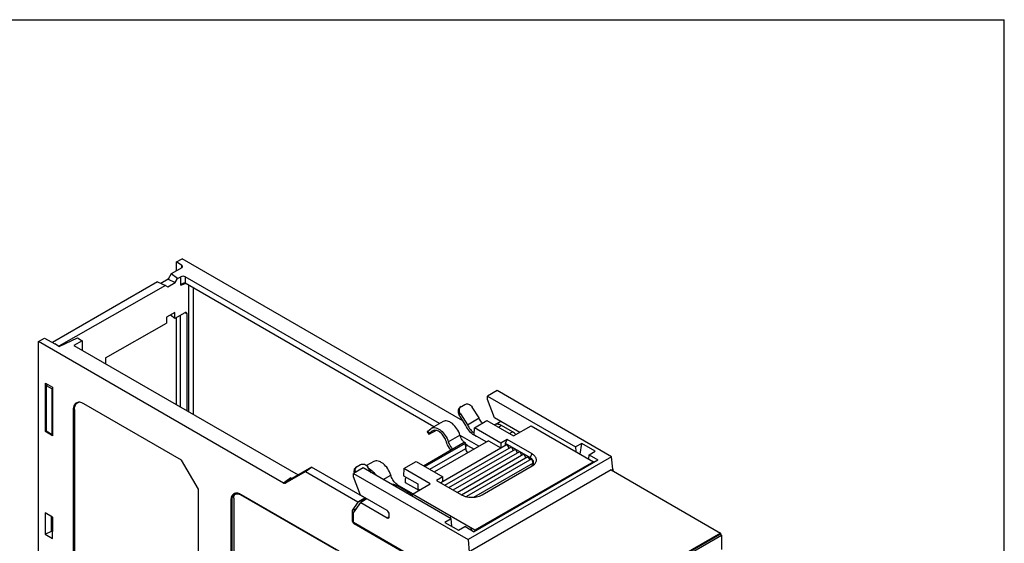
# Model space of a CAD drawing. Units: inches. Extents: x 0 to 22, y 0 to 17.
# Drawn here: x 15.4 to 22, y 13.5 to 17 of the extents above; entities that cross this region are included whole.
import ezdxf

# ---------------------------------------------------------------- set-up
doc = ezdxf.new("R2010")
doc.units = ezdxf.units.IN
doc.header["$LTSCALE"] = 1.21
doc.header["$MEASUREMENT"] = 0
doc.layers.get('0').update_dxf_attribs({"linetype": 'CONTINUOUS'})

msp = doc.modelspace()

# ---------------------------------------------------------------- linework, layer by layer
at = {"color": 7, "linetype": 'Continuous'}
for p, q in [((0, 17), (22, 17)), ((22, 0), (22, 17)), ((16.4582, 15.3782), (16.4955, 15.3997)), ((16.4582, 15.3187), (16.4582, 15.3782)), ((16.4936, 15.3539), (16.4582, 15.3782)), ((18.3751, 14.3146), (16.4955, 15.3997)), ((16.422, 15.2978), (16.4022, 15.2636)), ((16.4925, 15.3385), (16.422, 15.2978)), ((16.465, 15.266), (16.422, 15.2978)), ((16.4936, 15.3395), (16.4936, 15.3539)), ((16.3295, 15.2445), (15.6266, 14.8386)), ((16.3295, 15.2445), (16.3838, 15.22)), ((16.4022, 15.2636), (16.3518, 15.2345)), ((16.3995, 15.211), (16.4493, 15.2392)), ((16.4022, 15.2636), (16.4493, 15.2393)), ((16.4493, 15.2392), (16.4649, 15.266)), ((16.4649, 15.266), (16.4877, 15.279)), ((16.4877, 15.2214), (16.4877, 15.279)), ((16.4877, 15.2214), (16.5162, 15.2346)), ((18.2187, 14.2956), (16.5154, 15.2789)), ((16.5155, 15.2789), (16.5155, 15.236)), ((18.1815, 14.2741), (16.5155, 15.236)), ((16.3838, 15.22), (15.6691, 14.8145)), ((16.3839, 15.22), (16.3995, 15.211)), ((16.5411, 14.3744), (16.5411, 15.2212)), ((16.5688, 15.2052), (16.5688, 14.3584)), ((16.4468, 15.0388), (16.3918, 15.0076)), ((16.4468, 14.9993), (16.4468, 15.0388)), ((16.514, 15.0374), (16.4468, 14.9993)), ((16.5167, 15.0386), (16.5282, 15.0294)), ((15.9833, 14.7368), (16.3918, 14.9682)), ((16.3918, 15.0076), (16.3918, 14.9683)), ((16.4468, 14.9993), (16.4179, 15.0224)), ((16.4582, 14.4223), (16.4582, 15.0058)), ((16.4829, 15.0198), (16.4829, 14.408)), ((16.5282, 14.3819), (16.5282, 15.0294)), ((15.5338, 14.8445), (15.5738, 14.8672)), ((17.1742, 13.8974), (15.5338, 14.8445)), ((15.5338, 10.8616), (15.5338, 14.8444)), ((15.5738, 14.8672), (15.6423, 14.829)), ((15.6266, 14.8386), (15.6266, 14.8377)), ((15.6266, 14.8386), (15.6423, 14.8292)), ((15.6729, 14.8119), (15.794, 14.8695)), ((15.8267, 14.8506), (15.771, 14.819)), ((15.794, 14.8695), (15.8267, 14.8506)), ((15.8265, 14.8507), (15.8265, 14.787)), ((15.6684, 14.8141), (15.6424, 14.8294)), ((15.6685, 14.8137), (15.6691, 14.8141)), ((15.6729, 14.8119), (15.6691, 14.8143)), ((15.771, 14.819), (17.2714, 13.9528)), ((15.9833, 14.7365), (15.9833, 14.6965)), ((15.5802, 14.2416), (15.5802, 14.5673)), ((15.5802, 14.5673), (15.6275, 14.54)), ((15.5962, 14.558), (15.5849, 14.5515)), ((15.5849, 14.5515), (15.5849, 14.2469)), ((15.5849, 14.5515), (15.6263, 14.5276)), ((15.6263, 14.5276), (15.6275, 14.5283)), ((15.6263, 14.2222), (15.6263, 14.5276)), ((15.6275, 14.54), (15.6275, 14.2143)), ((18.6043, 14.5165), (18.5397, 14.4793)), ((19.3712, 14.0738), (18.6043, 14.5165)), ((18.5397, 14.4576), (18.5397, 14.4793)), ((18.5397, 14.4793), (19.129, 14.139)), ((18.5878, 14.3335), (18.5397, 14.4576)), ((15.7746, 14.3904), (15.7657, 14.3875)), ((15.7657, 14.3875), (15.7657, 11.2597)), ((15.7746, 14.3904), (15.7746, 11.2626)), ((16.4922, 14.0506), (15.8372, 14.4287)), ((18.363, 14.4092), (18.3538, 14.4023)), ((18.3629, 14.4091), (18.3656, 14.4109)), ((18.3656, 14.4109), (18.3879, 14.4238)), ((18.4833, 14.333), (18.4367, 14.4066)), ((18.2422, 14.3091), (18.1642, 14.2641)), ((18.3496, 14.3548), (18.3588, 14.3616)), ((18.3949, 14.2832), (18.3496, 14.3548)), ((18.3588, 14.3616), (18.4054, 14.2879)), ((18.4054, 14.2879), (18.4833, 14.333)), ((18.4519, 14.2672), (18.5354, 14.3154)), ((18.5354, 14.3154), (18.7136, 14.2126)), ((18.7554, 14.2367), (18.5878, 14.3335)), ((18.6297, 14.3093), (18.5967, 14.2903)), ((15.5802, 14.2416), (15.5877, 14.2452)), ((15.6275, 14.2143), (15.5802, 14.2416)), ((15.5849, 14.2469), (15.6263, 14.2222)), ((18.136, 14.24), (18.1467, 14.2236)), ((18.1411, 14.2455), (18.1596, 14.2609)), ((18.1518, 14.2291), (18.1411, 14.2455)), ((18.1704, 14.2445), (18.1518, 14.2291)), ((18.1596, 14.2609), (18.1643, 14.2642)), ((18.1843, 14.2434), (18.162, 14.2305)), ((18.1742, 14.2471), (18.1704, 14.2445)), ((18.1948, 14.2498), (18.1843, 14.2434)), ((18.4515, 14.2192), (18.4519, 14.2672)), ((18.6301, 14.1644), (18.4519, 14.2672)), ((18.6337, 14.2818), (18.6137, 14.2703)), ((18.7066, 14.2397), (18.6337, 14.2818)), ((18.6866, 14.2282), (18.7066, 14.2397)), ((18.7136, 14.2126), (18.8319, 14.2809)), ((18.8319, 14.2809), (19.2495, 14.0398)), ((15.6275, 14.2229), (15.6263, 14.2222)), ((18.5466, 14.1804), (18.1847, 13.9715)), ((18.2776, 14.1731), (18.3555, 14.2181)), ((18.4823, 14.1433), (18.3564, 14.2161)), ((18.4515, 14.2192), (18.5326, 14.1724)), ((18.5466, 14.1804), (18.6301, 14.1322)), ((18.6718, 14.1885), (18.6301, 14.1644)), ((18.6718, 14.1885), (18.6579, 14.1644)), ((18.8389, 14.092), (18.6718, 14.1885)), ((18.1114, 14.0137), (18.3835, 14.1708)), ((18.1212, 14.0081), (18.3932, 14.1652)), ((18.1536, 13.9894), (18.394, 14.1282)), ((18.6718, 14.1563), (18.2264, 13.8992)), ((18.2543, 13.8831), (18.6997, 14.1402)), ((18.2821, 13.867), (18.7275, 14.1242)), ((18.3099, 13.8509), (18.7554, 14.1081)), ((18.3932, 14.1652), (18.3835, 14.1708)), ((18.394, 14.1282), (18.3932, 14.1652)), ((18.4068, 14.1492), (18.3937, 14.1417)), ((18.4068, 14.1492), (18.4497, 14.1245)), ((18.6301, 14.1644), (18.6301, 14.1322)), ((18.6579, 14.1644), (18.6579, 14.1483)), ((18.6579, 14.1644), (18.825, 14.0679)), ((18.6858, 14.1322), (18.6718, 14.1563)), ((18.7136, 14.1161), (18.6997, 14.1402)), ((18.7414, 14.1001), (18.7275, 14.1242)), ((18.7693, 14.084), (18.7554, 14.1081)), ((19.1707, 14.1631), (19.129, 14.139)), ((19.129, 14.139), (19.1312, 14.1081)), ((19.1603, 14.0913), (19.1707, 14.1631)), ((19.2616, 14.1107), (19.1707, 14.1631)), ((19.2198, 14.0866), (19.2616, 14.1107)), ((16.6046, 13.8558), (16.4922, 14.0506)), ((17.7787, 14.0415), (17.7307, 14.0138)), ((17.9787, 13.994), (18.0622, 14.0422)), ((18.0622, 14.0422), (18.2403, 13.9393)), ((18.3378, 13.8349), (18.7832, 14.092)), ((18.3656, 13.8188), (18.811, 14.076)), ((18.8371, 14.0589), (18.4001, 13.8065)), ((19.3712, 14.0738), (18.4095, 13.5185)), ((18.4469, 13.5715), (19.2794, 14.0522)), ((18.7971, 14.0679), (18.7832, 14.092)), ((18.825, 14.0518), (18.811, 14.076)), ((18.825, 14.0679), (18.8389, 14.092)), ((18.825, 14.0518), (18.825, 14.0679)), ((19.2176, 14.0582), (19.2198, 14.0866)), ((19.2198, 14.0866), (19.2794, 14.0522)), ((19.3782, 13.9894), (19.3712, 14.0738)), ((17.1842, 13.8964), (17.3211, 13.9755)), ((17.3614, 14.0047), (17.2301, 13.9289)), ((17.3211, 13.9755), (17.3614, 14.0047)), ((17.3211, 13.9755), (17.6727, 13.7725)), ((17.7181, 13.7987), (17.3614, 14.0047)), ((17.7071, 13.9986), (17.6426, 13.9613)), ((17.6656, 14.0065), (17.6565, 13.9997)), ((17.6655, 14.0064), (17.6682, 14.0083)), ((17.6682, 14.0083), (17.6905, 14.0211)), ((18.2964, 13.6584), (17.7071, 13.9986)), ((17.7633, 13.9662), (17.7394, 14.004)), ((17.9787, 13.994), (17.9783, 13.946)), ((18.1568, 13.8911), (17.9787, 13.994)), ((19.3678, 13.9855), (18.4269, 13.4423)), ((18.4493, 13.8028), (18.8479, 14.0329)), ((19.2495, 14.0398), (18.4561, 13.5817)), ((18.5048, 13.8188), (18.8389, 14.0117)), ((18.8479, 14.0329), (18.848, 14.0358)), ((19.2495, 14.0398), (19.2496, 14.035)), ((19.3678, 13.9855), (20.1, 13.5628)), ((19.3697, 13.9844), (19.3782, 13.9894)), ((19.3782, 13.9894), (19.3782, 13.9795)), ((17.2224, 13.9332), (17.1742, 13.8974)), ((17.1842, 13.8964), (17.2238, 13.9258)), ((17.2224, 13.9332), (17.23, 13.9288)), ((17.2237, 13.9259), (17.2238, 13.9258)), ((17.2238, 13.9258), (17.2238, 13.9258)), ((17.2241, 13.9258), (17.2238, 13.9258)), ((17.6426, 13.9397), (17.6426, 13.9613)), ((17.6426, 13.9613), (18.4095, 13.5185)), ((17.6907, 13.8155), (17.6426, 13.9397)), ((17.8412, 13.9212), (17.892, 13.9505)), ((17.9783, 13.946), (18.0733, 13.8911)), ((17.9915, 13.9284), (17.9985, 13.9343)), ((17.992, 13.8998), (17.9915, 13.9284)), ((18.2403, 13.9393), (18.1986, 13.9152)), ((18.1986, 13.9152), (18.3656, 13.8188)), ((18.2403, 13.9072), (18.2403, 13.9393)), ((16.6046, 10.7754), (16.6046, 13.8558)), ((17.9363, 13.8792), (17.9251, 13.8727)), ((18.0093, 13.8371), (17.9363, 13.8792)), ((17.9433, 13.8816), (17.9377, 13.8784)), ((17.9433, 13.8816), (18.0418, 13.8247)), ((18.0819, 13.8479), (17.992, 13.8998)), ((18.0385, 13.8228), (18.1568, 13.8911)), ((18.0733, 13.8911), (18.0733, 13.859)), ((18.0733, 13.859), (18.0872, 13.8509)), ((16.8297, 13.7813), (16.8208, 13.7783)), ((16.8208, 13.7783), (16.8208, 10.6506)), ((16.8297, 10.6535), (16.8297, 13.7813)), ((16.8313, 13.7979), (16.8331, 13.8042)), ((16.8406, 13.796), (16.8406, 10.628)), ((16.855, 13.8246), (16.853, 13.8235)), ((16.885, 13.8217), (16.883, 13.8205)), ((17.5257, 13.4494), (16.883, 13.8205)), ((16.885, 13.8217), (17.5277, 13.4506)), ((17.5473, 13.4414), (16.8923, 13.8196)), ((17.6727, 13.7725), (17.7181, 13.7987)), ((17.6727, 13.7698), (17.7181, 13.7907)), ((17.868, 13.7131), (17.6907, 13.8155)), ((17.7325, 13.7914), (17.6908, 13.7673)), ((17.7091, 13.7778), (17.7181, 13.7907)), ((17.7181, 13.7907), (17.7181, 13.7987)), ((17.9981, 13.8306), (18.0093, 13.8371)), ((18.0384, 13.8073), (18.0385, 13.8228)), ((18.4561, 13.5817), (18.0385, 13.8228)), ((17.6727, 13.7698), (17.6333, 13.7138)), ((17.6333, 13.7138), (17.6627, 13.7273)), ((17.6333, 13.7138), (17.6333, 13.6484)), ((17.6426, 13.6987), (17.6908, 13.7673)), ((17.6727, 13.7725), (17.6727, 13.7698)), ((17.6908, 13.7673), (17.868, 13.6649)), ((15.5774, 13.6989), (15.5774, 13.5543)), ((15.6275, 13.67), (15.5774, 13.6989)), ((15.6219, 13.5758), (15.6219, 13.6733)), ((15.6266, 13.67), (15.6266, 13.5732)), ((15.6275, 13.5253), (15.6275, 13.67)), ((17.6333, 13.6484), (17.6426, 13.6528)), ((17.6426, 13.6334), (17.6426, 13.6987)), ((17.868, 13.6649), (17.882, 13.673)), ((17.882, 13.673), (17.882, 13.689)), ((18.2964, 13.6584), (18.2547, 13.6343)), ((18.2918, 13.6765), (18.2906, 13.6617)), ((18.3001, 13.608), (18.2964, 13.6584)), ((18.333, 13.2348), (17.6426, 13.6334)), ((17.6473, 13.6242), (17.6534, 13.6271)), ((18.3258, 13.2325), (17.6473, 13.6242)), ((18.2547, 13.6343), (18.3455, 13.5818)), ((18.3455, 13.5818), (18.3873, 13.6059)), ((18.4469, 13.5715), (18.3873, 13.6059)), ((18.4302, 13.5812), (18.4314, 13.596)), ((18.4314, 13.596), (18.4313, 13.5805)), ((18.4561, 13.5817), (18.4561, 13.5769)), ((15.5774, 13.5543), (15.6219, 13.5758)), ((15.5774, 13.5543), (15.6275, 13.5253)), ((15.6275, 13.5727), (15.6219, 13.5758)), ((18.4095, 13.5185), (18.4165, 13.4341)), ((20.1, 13.5628), (19.159, 13.0196)), ((19.1632, 13.0171), (20.0958, 13.5556)), ((19.1743, 13.0107), (20.1069, 13.5491)), ((20.1069, 13.5491), (20.0958, 13.5556)), ((20.1, 13.5628), (20.1, 13.5532)), ((20.1069, 13.5491), (20.107, 13.4526))]:
    msp.add_line(p, q, dxfattribs=at)
for centre, radius, start, end in [((18.4779, 14.2535), 0.127, 216.64274, 221.20151), ((18.4876, 14.275), 0.0684, 248.11126, 252.38132), ((18.6382, 14.129), 0.1304, 47.2332, 48.72736), ((18.6344, 14.1249), 0.1359, 45.59651, 47.23151), ((17.7056, 13.915), 0.0886, 60.08081, 62.7511), ((18.814, 14.064), 0.0574, 315.90073, 317.6471), ((17.6884, 13.9761), 0.0432, 193.25013, 196.28195), ((17.9818, 13.9483), 0.077, 237.07327, 239.97595), ((16.8595, 13.7927), 0.0365, 101.55368, 104.72363), ((16.8597, 13.7918), 0.0375, 100.40521, 101.56151), ((16.8599, 13.7908), 0.0385, 97.62206, 100.39769), ((16.8603, 13.7879), 0.0415, 90.50723, 97.56068), ((16.8514, 13.7502), 0.0805, 65.25477, 66.30491), ((16.8484, 13.7437), 0.0877, 59.94201, 65.19598), ((17.9296, 13.7149), 0.1465, 41.84611, 44.92042), ((18.4298, 13.942), 0.1393, 253.64447, 255.77123), ((18.4353, 13.9706), 0.1685, 271.65822, 275.19038)]:
    msp.add_arc(centre, radius, start, end, dxfattribs=at)
for centre, major_axis, ratio, start_param, end_param in [((18.4149, 14.117), (-0.0146, 0.0257), 0.582373, 0.824754, 1.954266), ((18.7693, 14.0518), (-0.0557, 0.0964), 0.577347, 4.188786, 4.459704), ((17.6473, 13.6403), (-0.0099, 0.0171), 0.57691, 0.781258, 2.352815)]:
    msp.add_ellipse(centre, major_axis=major_axis, ratio=ratio, start_param=start_param, end_param=end_param, dxfattribs=at)
for points, knots in [([(16.4925, 15.3385), (16.4941, 15.3395), (16.4969, 15.3416), (16.4982, 15.345), (16.4982, 15.3465)], [0, 0, 0, 0, 0.550821, 1, 1, 1, 1]), ([(16.4982, 15.3465), (16.4982, 15.3479), (16.4972, 15.3509), (16.4949, 15.3529), (16.4936, 15.3539)], [0, 0, 0, 0, 0.456768, 1, 1, 1, 1]), ([(16.5154, 15.2789), (16.5113, 15.2813), (16.5013, 15.2832), (16.4915, 15.2812), (16.4873, 15.2788)], [0, 0, 0, 0, 0.500331, 1, 1, 1, 1]), ([(16.4877, 15.2214), (16.4887, 15.2229), (16.4926, 15.2285), (16.498, 15.2334), (16.5027, 15.2355)], [0, 0, 0, 0, 0.255317, 1, 1, 1, 1]), ([(16.5027, 15.2355), (16.5048, 15.2365), (16.5091, 15.2379), (16.5137, 15.237), (16.5156, 15.236)], [0, 0, 0, 0, 0.521548, 1, 1, 1, 1]), ([(16.5249, 15.0379), (16.5236, 15.0389), (16.5195, 15.04), (16.5158, 15.0385), (16.514, 15.0374)], [0, 0, 0, 0, 0.447273, 1, 1, 1, 1]), ([(16.5282, 15.0294), (16.5282, 15.0303), (16.528, 15.0333), (16.5266, 15.0365), (16.5249, 15.0379)], [0, 0, 0, 0, 0.289772, 1, 1, 1, 1]), ([(15.7971, 14.4377), (15.7925, 14.4367), (15.7833, 14.4328), (15.7729, 14.4213), (15.7669, 14.4056), (15.7657, 14.3938), (15.7657, 14.3875)], [0, 0, 0, 0, 0.222513, 0.450608, 0.706395, 1, 1, 1, 1]), ([(15.7746, 14.3904), (15.7746, 14.3961), (15.7755, 14.4068), (15.7805, 14.4212), (15.789, 14.4323), (15.7968, 14.4368), (15.8008, 14.4381)], [0, 0, 0, 0, 0.292555, 0.550345, 0.780407, 1, 1, 1, 1]), ([(15.8372, 14.4287), (15.8345, 14.4303), (15.8244, 14.4355), (15.813, 14.4386), (15.8048, 14.4385)], [0, 0, 0, 0, 0.275941, 1, 1, 1, 1]), ([(18.3537, 14.4022), (18.3515, 14.4005), (18.3474, 14.3961), (18.3422, 14.3849), (18.3422, 14.375), (18.3437, 14.3688)], [0, 0, 0, 0, 0.235395, 0.47854, 1, 1, 1, 1]), ([(18.3588, 14.3616), (18.3561, 14.3659), (18.3521, 14.375), (18.3514, 14.3851), (18.3521, 14.3898)], [0, 0, 0, 0, 0.514647, 1, 1, 1, 1]), ([(18.3521, 14.3898), (18.3526, 14.3936), (18.3549, 14.401), (18.36, 14.4069), (18.3629, 14.4091)], [0, 0, 0, 0, 0.512265, 1, 1, 1, 1]), ([(18.3879, 14.4238), (18.3916, 14.4259), (18.4004, 14.4284), (18.4144, 14.4261), (18.4272, 14.4186), (18.434, 14.4109), (18.4367, 14.4066)], [0, 0, 0, 0, 0.225681, 0.468164, 0.729109, 1, 1, 1, 1]), ([(18.3555, 14.2181), (18.351, 14.2332), (18.3373, 14.2616), (18.3122, 14.2907), (18.2889, 14.3064), (18.2721, 14.3131), (18.2561, 14.3145), (18.2463, 14.3115), (18.2423, 14.3092)], [0, 0, 0, 0, 0.294216, 0.578691, 0.704783, 0.815818, 0.912478, 1, 1, 1, 1]), ([(18.3437, 14.3688), (18.344, 14.3676), (18.3454, 14.3627), (18.3476, 14.358), (18.3496, 14.3548)], [0, 0, 0, 0, 0.247011, 1, 1, 1, 1]), ([(18.5056, 14.2978), (18.5033, 14.3004), (18.4946, 14.3112), (18.4875, 14.3233), (18.4833, 14.333)], [0, 0, 0, 0, 0.246455, 1, 1, 1, 1]), ([(18.1411, 14.2455), (18.1403, 14.2449), (18.1389, 14.2437), (18.1372, 14.242), (18.1363, 14.241), (18.1359, 14.2402), (18.136, 14.24)], [0, 0, 0, 0, 0.411968, 0.718435, 0.912047, 1, 1, 1, 1]), ([(18.1643, 14.2642), (18.1684, 14.2665), (18.1781, 14.2695), (18.1942, 14.2681), (18.211, 14.2614), (18.2343, 14.2456), (18.2594, 14.2166), (18.273, 14.1882), (18.2776, 14.1731)], [0, 0, 0, 0, 0.087522, 0.184182, 0.295217, 0.421309, 0.705784, 1, 1, 1, 1]), ([(18.2647, 14.1743), (18.2615, 14.1852), (18.2519, 14.2058), (18.2345, 14.2277), (18.2181, 14.2408), (18.2029, 14.2492), (18.1901, 14.2517), (18.1826, 14.2502)], [0, 0, 0, 0, 0.284729, 0.564932, 0.693006, 0.808753, 1, 1, 1, 1]), ([(18.4508, 14.2171), (18.4388, 14.2242), (18.4169, 14.2443), (18.4012, 14.2693), (18.3949, 14.2832)], [0, 0, 0, 0, 0.47631, 1, 1, 1, 1]), ([(18.4054, 14.2879), (18.4104, 14.2763), (18.4233, 14.2553), (18.4416, 14.2385), (18.4516, 14.2327)], [0, 0, 0, 0, 0.52408, 1, 1, 1, 1]), ([(18.6009, 14.2913), (18.5994, 14.2912), (18.5937, 14.2907), (18.5882, 14.2888), (18.5845, 14.2867)], [0, 0, 0, 0, 0.259544, 1, 1, 1, 1]), ([(18.6337, 14.2818), (18.6309, 14.2834), (18.6208, 14.2886), (18.6092, 14.2916), (18.6009, 14.2913)], [0, 0, 0, 0, 0.27756, 1, 1, 1, 1]), ([(18.7242, 14.227), (18.7228, 14.2283), (18.7172, 14.2329), (18.7113, 14.2371), (18.7066, 14.2397)], [0, 0, 0, 0, 0.26045, 1, 1, 1, 1]), ([(18.1467, 14.2236), (18.1466, 14.2238), (18.147, 14.2246), (18.1479, 14.2256), (18.1496, 14.2273), (18.151, 14.2285), (18.1518, 14.2291)], [0, 0, 0, 0, 0.087953, 0.281565, 0.588032, 1, 1, 1, 1]), ([(18.162, 14.2305), (18.16, 14.2294), (18.1564, 14.2274), (18.1518, 14.225), (18.1488, 14.2238), (18.1474, 14.2234), (18.1468, 14.2235), (18.1467, 14.2236)], [0, 0, 0, 0, 0.408848, 0.721335, 0.91867, 0.972437, 1, 1, 1, 1]), ([(18.2941, 14.119), (18.2908, 14.1231), (18.2785, 14.14), (18.2693, 14.1593), (18.2647, 14.1743)], [0, 0, 0, 0, 0.250765, 1, 1, 1, 1]), ([(18.2776, 14.1731), (18.2789, 14.1688), (18.2853, 14.1514), (18.2952, 14.1353), (18.3044, 14.1249)], [0, 0, 0, 0, 0.246631, 1, 1, 1, 1]), ([(18.376, 14.1777), (18.3738, 14.1808), (18.3652, 14.1933), (18.3588, 14.2073), (18.3555, 14.2181)], [0, 0, 0, 0, 0.251982, 1, 1, 1, 1]), ([(18.4621, 14.2115), (18.4612, 14.2119), (18.4573, 14.2135), (18.4535, 14.2155), (18.4508, 14.2171)], [0, 0, 0, 0, 0.241903, 1, 1, 1, 1]), ([(18.4068, 14.1492), (18.4057, 14.1499), (18.4009, 14.1528), (18.3965, 14.1562), (18.3933, 14.159)], [0, 0, 0, 0, 0.239507, 1, 1, 1, 1]), ([(17.892, 13.9505), (17.8874, 13.9656), (17.8738, 13.994), (17.8487, 14.023), (17.8254, 14.0388), (17.8086, 14.0455), (17.7926, 14.0469), (17.7828, 14.0439), (17.7788, 14.0416)], [0, 0, 0, 0, 0.294216, 0.578691, 0.704783, 0.815818, 0.912478, 1, 1, 1, 1]), ([(18.8371, 14.0589), (18.8362, 14.0597), (18.8325, 14.0631), (18.8283, 14.066), (18.825, 14.0679)], [0, 0, 0, 0, 0.237175, 1, 1, 1, 1]), ([(18.848, 14.0358), (18.848, 14.0399), (18.8458, 14.0486), (18.8404, 14.0556), (18.8371, 14.0589)], [0, 0, 0, 0, 0.471348, 1, 1, 1, 1]), ([(18.8564, 14.0254), (18.8608, 14.0303), (18.8662, 14.0388), (18.8681, 14.0514), (18.8665, 14.064), (18.8573, 14.0795), (18.8456, 14.0881), (18.8389, 14.092)], [0, 0, 0, 0, 0.244152, 0.356573, 0.468721, 0.710942, 1, 1, 1, 1]), ([(17.6564, 13.9996), (17.6541, 13.9979), (17.65, 13.9935), (17.6448, 13.9823), (17.6449, 13.9724), (17.6463, 13.9662)], [0, 0, 0, 0, 0.235395, 0.47854, 1, 1, 1, 1]), ([(17.6565, 13.9695), (17.656, 13.971), (17.6544, 13.9767), (17.6541, 13.9828), (17.6547, 13.9872)], [0, 0, 0, 0, 0.259198, 1, 1, 1, 1]), ([(17.6547, 13.9872), (17.6552, 13.991), (17.6575, 13.9984), (17.6626, 14.0042), (17.6655, 14.0065)], [0, 0, 0, 0, 0.512265, 1, 1, 1, 1]), ([(17.6905, 14.0211), (17.6942, 14.0233), (17.7031, 14.0258), (17.717, 14.0235), (17.7299, 14.016), (17.7366, 14.0083), (17.7394, 14.004)], [0, 0, 0, 0, 0.225681, 0.468164, 0.729109, 1, 1, 1, 1]), ([(17.7498, 13.9917), (17.7581, 13.9869), (17.7742, 13.9742), (17.787, 13.9584), (17.793, 13.9496)], [0, 0, 0, 0, 0.474962, 1, 1, 1, 1]), ([(18.825, 14.0036), (18.8261, 14.0043), (18.8305, 14.007), (18.8346, 14.0102), (18.8373, 14.0129)], [0, 0, 0, 0, 0.263245, 1, 1, 1, 1]), ([(18.8373, 14.0129), (18.8381, 14.0136), (18.8407, 14.0165), (18.843, 14.0197), (18.8444, 14.0222)], [0, 0, 0, 0, 0.262225, 1, 1, 1, 1]), ([(18.8389, 14.0117), (18.8404, 14.0126), (18.8463, 14.0162), (18.8517, 14.0205), (18.8552, 14.0241)], [0, 0, 0, 0, 0.263951, 1, 1, 1, 1]), ([(18.8444, 14.0222), (18.8449, 14.023), (18.8465, 14.0264), (18.8476, 14.0301), (18.8479, 14.0329)], [0, 0, 0, 0, 0.258988, 1, 1, 1, 1]), ([(17.2224, 13.9332), (17.2226, 13.9316), (17.2228, 13.9294), (17.2233, 13.927), (17.2235, 13.9262), (17.2237, 13.9259)], [0, 0, 0, 0, 0.660847, 0.876795, 1, 1, 1, 1]), ([(17.2301, 13.9289), (17.2288, 13.9282), (17.2269, 13.9271), (17.2249, 13.926), (17.2241, 13.9258)], [0, 0, 0, 0, 0.643536, 1, 1, 1, 1]), ([(17.9272, 13.8937), (17.919, 13.9013), (17.9048, 13.9191), (17.8953, 13.9397), (17.892, 13.9505)], [0, 0, 0, 0, 0.496085, 1, 1, 1, 1]), ([(17.1739, 13.8975), (17.1756, 13.8965), (17.179, 13.895), (17.1828, 13.8956), (17.1842, 13.8964)], [0, 0, 0, 0, 0.55328, 1, 1, 1, 1]), ([(17.9363, 13.8792), (17.9332, 13.881), (17.9217, 13.8868), (17.9082, 13.8897), (17.899, 13.8882)], [0, 0, 0, 0, 0.282328, 1, 1, 1, 1]), ([(17.94, 13.8837), (17.9389, 13.8844), (17.9344, 13.8874), (17.9302, 13.8909), (17.9272, 13.8937)], [0, 0, 0, 0, 0.240914, 1, 1, 1, 1]), ([(16.8256, 13.8051), (16.8248, 13.8032), (16.8218, 13.7945), (16.8208, 13.7853), (16.8208, 13.7783)], [0, 0, 0, 0, 0.231627, 1, 1, 1, 1]), ([(16.8345, 13.819), (16.8336, 13.818), (16.8299, 13.8139), (16.8272, 13.809), (16.8256, 13.8051)], [0, 0, 0, 0, 0.239774, 1, 1, 1, 1]), ([(16.8297, 13.7813), (16.8297, 13.7827), (16.8298, 13.7883), (16.8305, 13.7939), (16.8313, 13.7979)], [0, 0, 0, 0, 0.260842, 1, 1, 1, 1]), ([(16.8331, 13.8042), (16.8336, 13.8058), (16.836, 13.8119), (16.8396, 13.8175), (16.843, 13.8209)], [0, 0, 0, 0, 0.266118, 1, 1, 1, 1]), ([(16.8503, 13.8281), (16.8488, 13.8277), (16.843, 13.8258), (16.8377, 13.8222), (16.8345, 13.819)], [0, 0, 0, 0, 0.252603, 1, 1, 1, 1]), ([(16.8406, 13.796), (16.8406, 13.7973), (16.8407, 13.802), (16.8415, 13.8067), (16.8426, 13.81)], [0, 0, 0, 0, 0.266257, 1, 1, 1, 1]), ([(16.8426, 13.81), (16.843, 13.811), (16.8444, 13.8147), (16.8466, 13.8181), (16.8487, 13.8202)], [0, 0, 0, 0, 0.266118, 1, 1, 1, 1]), ([(16.843, 13.8209), (16.8439, 13.8218), (16.8477, 13.8252), (16.8523, 13.8278), (16.8559, 13.829)], [0, 0, 0, 0, 0.25299, 1, 1, 1, 1]), ([(16.853, 13.8235), (16.8554, 13.8249), (16.861, 13.8267), (16.8669, 13.8263), (16.8698, 13.8257)], [0, 0, 0, 0, 0.476587, 1, 1, 1, 1]), ([(16.8701, 13.8283), (16.8693, 13.8285), (16.8659, 13.8291), (16.8624, 13.8294), (16.8599, 13.8293)], [0, 0, 0, 0, 0.258401, 1, 1, 1, 1]), ([(16.885, 13.8217), (16.8828, 13.8229), (16.8752, 13.8267), (16.8659, 13.8283), (16.86, 13.8267)], [0, 0, 0, 0, 0.286031, 1, 1, 1, 1]), ([(16.8698, 13.8257), (16.8709, 13.8255), (16.8755, 13.8243), (16.8798, 13.8223), (16.883, 13.8205)], [0, 0, 0, 0, 0.234323, 1, 1, 1, 1]), ([(16.8838, 13.8239), (16.8827, 13.8244), (16.8782, 13.8262), (16.8736, 13.8276), (16.8701, 13.8283)], [0, 0, 0, 0, 0.260564, 1, 1, 1, 1]), ([(18.0333, 13.8183), (18.0314, 13.8202), (18.024, 13.8272), (18.0158, 13.8334), (18.0093, 13.8371)], [0, 0, 0, 0, 0.263111, 1, 1, 1, 1]), ([(18.3656, 13.8188), (18.3675, 13.8177), (18.3755, 13.8135), (18.384, 13.8103), (18.3906, 13.8083)], [0, 0, 0, 0, 0.237187, 1, 1, 1, 1]), ([(18.3956, 13.807), (18.3991, 13.8061), (18.4138, 13.8029), (18.4289, 13.8019), (18.4402, 13.8022)], [0, 0, 0, 0, 0.243969, 1, 1, 1, 1]), ([(18.4506, 13.8028), (18.4556, 13.8033), (18.4743, 13.8059), (18.4928, 13.8119), (18.5048, 13.8188)], [0, 0, 0, 0, 0.267206, 1, 1, 1, 1]), ([(17.882, 13.689), (17.882, 13.6938), (17.8787, 13.7032), (17.8722, 13.7108), (17.868, 13.7131)], [0, 0, 0, 0, 0.500001, 1, 1, 1, 1]), ([(17.868, 13.6649), (17.8697, 13.664), (17.8729, 13.6626), (17.8766, 13.6632), (17.8779, 13.6639)], [0, 0, 0, 0, 0.550789, 1, 1, 1, 1]), ([(17.8779, 13.6639), (17.8792, 13.6647), (17.8815, 13.6676), (17.882, 13.6711), (17.882, 13.673)], [0, 0, 0, 0, 0.44921, 1, 1, 1, 1])]:
    msp.add_open_spline(points, degree=3, knots=knots, dxfattribs=at)
for points in [[(15.8048, 14.4385), (15.8022, 14.4385), (15.7996, 14.4382), (15.7971, 14.4377)], [(18.1826, 14.2502), (18.1796, 14.2497), (18.1767, 14.2486), (18.1741, 14.2471)], [(16.8487, 13.8202), (16.8499, 13.8215), (16.8514, 13.8226), (16.853, 13.8235)]]:
    msp.add_open_spline(points, degree=3, dxfattribs=at)

doc.saveas('drawing.dxf')
